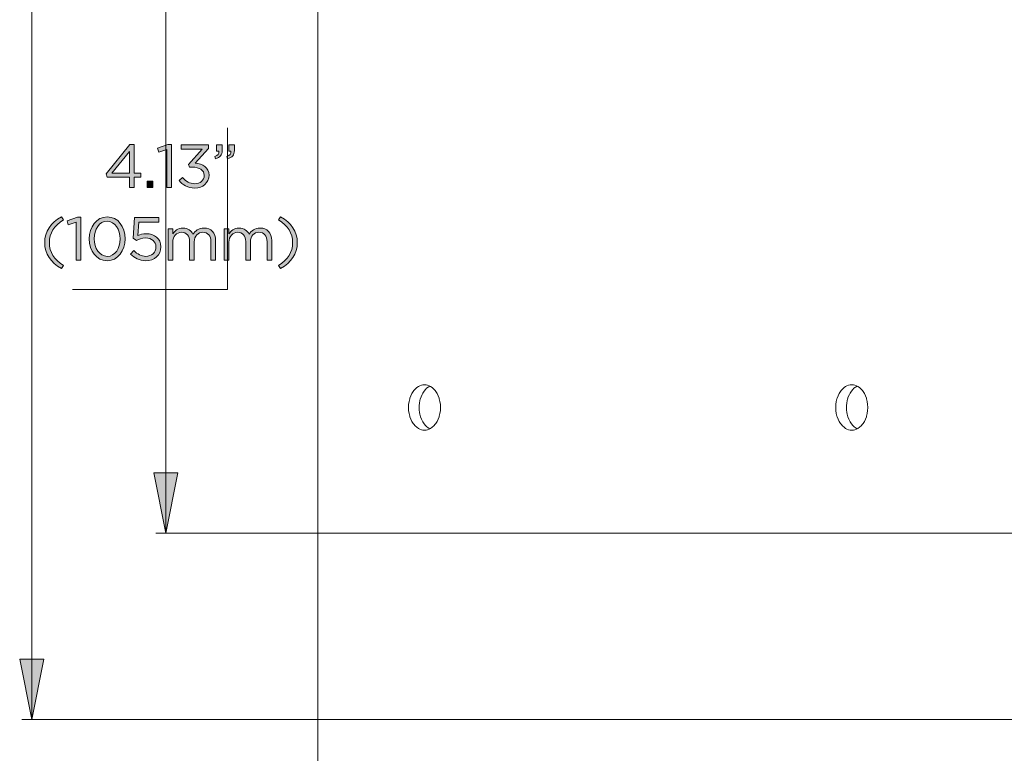
# Model space of a CAD drawing. Units: inches. Extents: x 0.5 to 20.3, y 0.5 to 11.2.
# Drawn here: x 9 to 11, y 2.8 to 4.2 of the extents above; entities that cross this region are included whole.
import ezdxf

# ---------------------------------------------------------------- set-up
doc = ezdxf.new("R2010")
doc.units = ezdxf.units.IN
doc.header["$MEASUREMENT"] = 0
doc.layers.add('Layer 1', color=7, linetype='Continuous', lineweight=0)

# ---------------------------------------------------------------- blocks, each defined once
blk = doc.blocks.new('Block_87')
at = {"layer": 'Layer 1', "true_color": 0x231f20, "transparency": 33554687}
h = blk.add_hatch(color=250, dxfattribs=at)
h.dxf.hatch_style = 2
edge = h.paths.add_edge_path()
edge.add_spline(control_points=[(9.251, 3.9035), (9.251, 3.9035), (9.251, 3.9462), (9.251, 3.9462), (9.251, 3.9462), (9.2162, 3.9035), (9.2162, 3.9035), (9.2162, 3.9035), (9.251, 3.9035), (9.251, 3.9035)], knot_values=[0, 0, 0, 0, 1, 1, 1, 2, 2, 2, 3, 3, 3, 3], degree=3, periodic=0)
edge = h.paths.add_edge_path()
edge.add_spline(control_points=[(9.251, 3.8957), (9.251, 3.8957), (9.2073, 3.8957), (9.2073, 3.8957), (9.2073, 3.8957), (9.205, 3.9025), (9.205, 3.9025), (9.205, 3.9025), (9.2519, 3.9595), (9.2519, 3.9595), (9.2519, 3.9595), (9.2602, 3.9595), (9.2602, 3.9595), (9.2602, 3.9595), (9.2602, 3.9035), (9.2602, 3.9035), (9.2602, 3.9035), (9.2729, 3.9035), (9.2729, 3.9035), (9.2729, 3.9035), (9.2729, 3.8957), (9.2729, 3.8957), (9.2729, 3.8957), (9.2602, 3.8957), (9.2602, 3.8957), (9.2602, 3.8957), (9.2602, 3.876), (9.2602, 3.876), (9.2602, 3.876), (9.251, 3.876), (9.251, 3.876), (9.251, 3.876), (9.251, 3.8957), (9.251, 3.8957)], knot_values=[0, 0, 0, 0, 1, 1, 1, 2, 2, 2, 3, 3, 3, 4, 4, 4, 5, 5, 5, 6, 6, 6, 7, 7, 7, 8, 8, 8, 9, 9, 9, 10, 10, 10, 11, 11, 11, 11], degree=3, periodic=0)
h = blk.add_hatch(color=250, dxfattribs=at)
h.dxf.hatch_style = 2
edge = h.paths.add_edge_path()
edge.add_spline(control_points=[(9.3236, 3.9498), (9.3236, 3.9498), (9.308, 3.9449), (9.308, 3.9449), (9.308, 3.9449), (9.3058, 3.9525), (9.3058, 3.9525), (9.3058, 3.9525), (9.326, 3.9595), (9.326, 3.9595), (9.326, 3.9595), (9.3329, 3.9595), (9.3329, 3.9595), (9.3329, 3.9595), (9.3329, 3.876), (9.3329, 3.876), (9.3329, 3.876), (9.3236, 3.876), (9.3236, 3.876), (9.3236, 3.876), (9.3236, 3.9498), (9.3236, 3.9498)], knot_values=[0, 0, 0, 0, 1, 1, 1, 2, 2, 2, 3, 3, 3, 4, 4, 4, 5, 5, 5, 6, 6, 6, 7, 7, 7, 7], degree=3, periodic=0)
h = blk.add_hatch(color=250, dxfattribs=at)
h.dxf.hatch_style = 2
edge = h.paths.add_edge_path()
edge.add_spline(control_points=[(9.3478, 3.8894), (9.3478, 3.8894), (9.3547, 3.8954), (9.3547, 3.8954), (9.361, 3.8876), (9.3687, 3.8831), (9.3789, 3.8831), (9.3889, 3.8831), (9.397, 3.8895), (9.397, 3.8992), (9.397, 3.8992), (9.397, 3.8995), (9.397, 3.8995), (9.397, 3.9098), (9.3874, 3.9155), (9.3738, 3.9155), (9.3738, 3.9155), (9.3684, 3.9155), (9.3684, 3.9155), (9.3684, 3.9155), (9.3665, 3.921), (9.3665, 3.921), (9.3665, 3.921), (9.3927, 3.9505), (9.3927, 3.9505), (9.3927, 3.9505), (9.3522, 3.9505), (9.3522, 3.9505), (9.3522, 3.9505), (9.3522, 3.9589), (9.3522, 3.9589), (9.3522, 3.9589), (9.4052, 3.9589), (9.4052, 3.9589), (9.4052, 3.9589), (9.4052, 3.9521), (9.4052, 3.9521), (9.4052, 3.9521), (9.3791, 3.9231), (9.3791, 3.9231), (9.3935, 3.922), (9.4065, 3.915), (9.4065, 3.8998), (9.4065, 3.8998), (9.4065, 3.8996), (9.4065, 3.8996), (9.4065, 3.8848), (9.3941, 3.8746), (9.3787, 3.8746), (9.3649, 3.8746), (9.3546, 3.8806), (9.3478, 3.8894)], knot_values=[0, 0, 0, 0, 1, 1, 1, 2, 2, 2, 3, 3, 3, 4, 4, 4, 5, 5, 5, 6, 6, 6, 7, 7, 7, 8, 8, 8, 9, 9, 9, 10, 10, 10, 11, 11, 11, 12, 12, 12, 13, 13, 13, 14, 14, 14, 15, 15, 15, 16, 16, 16, 17, 17, 17, 17], degree=3, periodic=0)
h = blk.add_hatch(color=250, dxfattribs=at)
h.dxf.hatch_style = 2
edge = h.paths.add_edge_path()
edge.add_spline(control_points=[(9.4413, 3.9362), (9.4472, 3.9383), (9.4497, 3.9414), (9.4492, 3.9465), (9.4492, 3.9465), (9.445, 3.9465), (9.445, 3.9465), (9.445, 3.9465), (9.445, 3.9589), (9.445, 3.9589), (9.445, 3.9589), (9.4559, 3.9589), (9.4559, 3.9589), (9.4559, 3.9589), (9.4559, 3.9483), (9.4559, 3.9483), (9.4559, 3.9387), (9.4517, 3.9341), (9.4427, 3.932), (9.4427, 3.932), (9.4413, 3.9362), (9.4413, 3.9362)], knot_values=[0, 0, 0, 0, 1, 1, 1, 2, 2, 2, 3, 3, 3, 4, 4, 4, 5, 5, 5, 6, 6, 6, 7, 7, 7, 7], degree=3, periodic=0)
edge = h.paths.add_edge_path()
edge.add_spline(control_points=[(9.4176, 3.9362), (9.4235, 3.9383), (9.426, 3.9414), (9.4255, 3.9465), (9.4255, 3.9465), (9.4213, 3.9465), (9.4213, 3.9465), (9.4213, 3.9465), (9.4213, 3.9589), (9.4213, 3.9589), (9.4213, 3.9589), (9.4322, 3.9589), (9.4322, 3.9589), (9.4322, 3.9589), (9.4322, 3.9483), (9.4322, 3.9483), (9.4322, 3.9387), (9.428, 3.9341), (9.419, 3.932), (9.419, 3.932), (9.4176, 3.9362), (9.4176, 3.9362)], knot_values=[0, 0, 0, 0, 1, 1, 1, 2, 2, 2, 3, 3, 3, 4, 4, 4, 5, 5, 5, 6, 6, 6, 7, 7, 7, 7], degree=3, periodic=0)
h = blk.add_hatch(color=250, dxfattribs=at)
h.dxf.hatch_style = 2
edge = h.paths.add_edge_path()
edge.add_spline(control_points=[(9.2855, 3.8884), (9.2855, 3.8884), (9.2964, 3.8884), (9.2964, 3.8884), (9.2964, 3.8884), (9.2964, 3.876), (9.2964, 3.876), (9.2964, 3.876), (9.2855, 3.876), (9.2855, 3.876), (9.2855, 3.876), (9.2855, 3.8884), (9.2855, 3.8884)], knot_values=[0, 0, 0, 0, 1, 1, 1, 2, 2, 2, 3, 3, 3, 4, 4, 4, 4], degree=3, periodic=0)
h = blk.add_hatch(color=250, dxfattribs=at)
h.dxf.hatch_style = 2
edge = h.paths.add_edge_path()
edge.add_spline(control_points=[(9.0851, 3.7678), (9.0851, 3.7896), (9.0968, 3.8067), (9.1179, 3.8185), (9.1179, 3.8185), (9.1218, 3.8125), (9.1218, 3.8125), (9.1038, 3.801), (9.0943, 3.7868), (9.0943, 3.7678), (9.0943, 3.7489), (9.1038, 3.7347), (9.1218, 3.7232), (9.1218, 3.7232), (9.1179, 3.7171), (9.1179, 3.7171), (9.0968, 3.729), (9.0851, 3.7461), (9.0851, 3.7678)], knot_values=[0, 0, 0, 0, 1, 1, 1, 2, 2, 2, 3, 3, 3, 4, 4, 4, 5, 5, 5, 6, 6, 6, 6], degree=3, periodic=0)
h = blk.add_hatch(color=250, dxfattribs=at)
h.dxf.hatch_style = 2
edge = h.paths.add_edge_path()
edge.add_spline(control_points=[(9.1467, 3.8077), (9.1467, 3.8077), (9.1311, 3.8028), (9.1311, 3.8028), (9.1311, 3.8028), (9.1288, 3.8104), (9.1288, 3.8104), (9.1288, 3.8104), (9.1491, 3.8174), (9.1491, 3.8174), (9.1491, 3.8174), (9.156, 3.8174), (9.156, 3.8174), (9.156, 3.8174), (9.156, 3.7338), (9.156, 3.7338), (9.156, 3.7338), (9.1467, 3.7338), (9.1467, 3.7338), (9.1467, 3.7338), (9.1467, 3.8077), (9.1467, 3.8077)], knot_values=[0, 0, 0, 0, 1, 1, 1, 2, 2, 2, 3, 3, 3, 4, 4, 4, 5, 5, 5, 6, 6, 6, 7, 7, 7, 7], degree=3, periodic=0)
h = blk.add_hatch(color=250, dxfattribs=at)
h.dxf.hatch_style = 2
edge = h.paths.add_edge_path()
edge.add_spline(control_points=[(9.2326, 3.7751), (9.2326, 3.7751), (9.2326, 3.7753), (9.2326, 3.7753), (9.2326, 3.7934), (9.2227, 3.8097), (9.2072, 3.8097), (9.1917, 3.8097), (9.182, 3.7938), (9.182, 3.7756), (9.182, 3.7756), (9.182, 3.7753), (9.182, 3.7753), (9.182, 3.7572), (9.192, 3.741), (9.2075, 3.741), (9.223, 3.741), (9.2326, 3.7569), (9.2326, 3.7751)], knot_values=[0, 0, 0, 0, 1, 1, 1, 2, 2, 2, 3, 3, 3, 4, 4, 4, 5, 5, 5, 6, 6, 6, 6], degree=3, periodic=0)
edge = h.paths.add_edge_path()
edge.add_spline(control_points=[(9.1723, 3.7751), (9.1723, 3.7751), (9.1723, 3.7753), (9.1723, 3.7753), (9.1723, 3.7985), (9.1862, 3.8182), (9.2075, 3.8182), (9.2288, 3.8182), (9.2423, 3.7988), (9.2423, 3.7756), (9.2423, 3.7756), (9.2423, 3.7753), (9.2423, 3.7753), (9.2423, 3.7521), (9.2286, 3.7324), (9.2072, 3.7324), (9.1858, 3.7324), (9.1723, 3.7519), (9.1723, 3.7751)], knot_values=[0, 0, 0, 0, 1, 1, 1, 2, 2, 2, 3, 3, 3, 4, 4, 4, 5, 5, 5, 6, 6, 6, 6], degree=3, periodic=0)
h = blk.add_hatch(color=250, dxfattribs=at)
h.dxf.hatch_style = 2
edge = h.paths.add_edge_path()
edge.add_spline(control_points=[(9.253, 3.7456), (9.253, 3.7456), (9.2591, 3.7523), (9.2591, 3.7523), (9.2664, 3.7453), (9.2743, 3.741), (9.2827, 3.741), (9.2946, 3.741), (9.3027, 3.7489), (9.3027, 3.7593), (9.3027, 3.7593), (9.3027, 3.7595), (9.3027, 3.7595), (9.3027, 3.7699), (9.2942, 3.777), (9.2821, 3.777), (9.2751, 3.777), (9.2696, 3.7748), (9.2647, 3.7722), (9.2647, 3.7722), (9.2584, 3.7764), (9.2584, 3.7764), (9.2584, 3.7764), (9.2608, 3.8168), (9.2608, 3.8168), (9.2608, 3.8168), (9.3085, 3.8168), (9.3085, 3.8168), (9.3085, 3.8168), (9.3085, 3.8081), (9.3085, 3.8081), (9.3085, 3.8081), (9.269, 3.8081), (9.269, 3.8081), (9.269, 3.8081), (9.2672, 3.7816), (9.2672, 3.7816), (9.2721, 3.7837), (9.2767, 3.7853), (9.2835, 3.7853), (9.2997, 3.7853), (9.3122, 3.7758), (9.3122, 3.7599), (9.3122, 3.7599), (9.3122, 3.7597), (9.3122, 3.7597), (9.3122, 3.7434), (9.2999, 3.7324), (9.2826, 3.7324), (9.2708, 3.7324), (9.2604, 3.7381), (9.253, 3.7456)], knot_values=[0, 0, 0, 0, 1, 1, 1, 2, 2, 2, 3, 3, 3, 4, 4, 4, 5, 5, 5, 6, 6, 6, 7, 7, 7, 8, 8, 8, 9, 9, 9, 10, 10, 10, 11, 11, 11, 12, 12, 12, 13, 13, 13, 14, 14, 14, 15, 15, 15, 16, 16, 16, 17, 17, 17, 17], degree=3, periodic=0)
h = blk.add_hatch(color=250, dxfattribs=at)
h.dxf.hatch_style = 2
edge = h.paths.add_edge_path()
edge.add_spline(control_points=[(9.5423, 3.7232), (9.5603, 3.7347), (9.5698, 3.7489), (9.5698, 3.7678), (9.5698, 3.7868), (9.5603, 3.801), (9.5423, 3.8125), (9.5423, 3.8125), (9.5462, 3.8185), (9.5462, 3.8185), (9.5673, 3.8067), (9.579, 3.7896), (9.579, 3.7678), (9.579, 3.7461), (9.5673, 3.729), (9.5462, 3.7171), (9.5462, 3.7171), (9.5423, 3.7232), (9.5423, 3.7232)], knot_values=[0, 0, 0, 0, 1, 1, 1, 2, 2, 2, 3, 3, 3, 4, 4, 4, 5, 5, 5, 6, 6, 6, 6], degree=3, periodic=0)
h = blk.add_hatch(color=250, dxfattribs=at)
h.dxf.hatch_style = 2
edge = h.paths.add_edge_path()
edge.add_spline(control_points=[(9.3264, 3.7951), (9.3264, 3.7951), (9.3356, 3.7951), (9.3356, 3.7951), (9.3356, 3.7951), (9.3356, 3.7848), (9.3356, 3.7848), (9.3396, 3.7908), (9.345, 3.7964), (9.3553, 3.7964), (9.3653, 3.7964), (9.3717, 3.7911), (9.375, 3.7842), (9.3794, 3.7909), (9.3859, 3.7964), (9.3966, 3.7964), (9.4107, 3.7964), (9.4193, 3.7869), (9.4193, 3.7718), (9.4193, 3.7718), (9.4193, 3.7338), (9.4193, 3.7338), (9.4193, 3.7338), (9.4102, 3.7338), (9.4102, 3.7338), (9.4102, 3.7338), (9.4102, 3.7696), (9.4102, 3.7696), (9.4102, 3.7815), (9.4043, 3.7881), (9.3943, 3.7881), (9.3851, 3.7881), (9.3775, 3.7812), (9.3775, 3.7692), (9.3775, 3.7692), (9.3775, 3.7338), (9.3775, 3.7338), (9.3775, 3.7338), (9.3684, 3.7338), (9.3684, 3.7338), (9.3684, 3.7338), (9.3684, 3.7699), (9.3684, 3.7699), (9.3684, 3.7813), (9.3623, 3.7881), (9.3526, 3.7881), (9.3429, 3.7881), (9.3356, 3.78), (9.3356, 3.7688), (9.3356, 3.7688), (9.3356, 3.7338), (9.3356, 3.7338), (9.3356, 3.7338), (9.3264, 3.7338), (9.3264, 3.7338), (9.3264, 3.7338), (9.3264, 3.7951), (9.3264, 3.7951)], knot_values=[0, 0, 0, 0, 1, 1, 1, 2, 2, 2, 3, 3, 3, 4, 4, 4, 5, 5, 5, 6, 6, 6, 7, 7, 7, 8, 8, 8, 9, 9, 9, 10, 10, 10, 11, 11, 11, 12, 12, 12, 13, 13, 13, 14, 14, 14, 15, 15, 15, 16, 16, 16, 17, 17, 17, 18, 18, 18, 19, 19, 19, 19], degree=3, periodic=0)
h = blk.add_hatch(color=250, dxfattribs=at)
h.dxf.hatch_style = 2
edge = h.paths.add_edge_path()
edge.add_spline(control_points=[(9.4361, 3.7951), (9.4361, 3.7951), (9.4453, 3.7951), (9.4453, 3.7951), (9.4453, 3.7951), (9.4453, 3.7848), (9.4453, 3.7848), (9.4493, 3.7908), (9.4547, 3.7964), (9.465, 3.7964), (9.475, 3.7964), (9.4814, 3.7911), (9.4847, 3.7842), (9.4891, 3.7909), (9.4956, 3.7964), (9.5063, 3.7964), (9.5204, 3.7964), (9.529, 3.7869), (9.529, 3.7718), (9.529, 3.7718), (9.529, 3.7338), (9.529, 3.7338), (9.529, 3.7338), (9.5199, 3.7338), (9.5199, 3.7338), (9.5199, 3.7338), (9.5199, 3.7696), (9.5199, 3.7696), (9.5199, 3.7815), (9.514, 3.7881), (9.504, 3.7881), (9.4948, 3.7881), (9.4872, 3.7812), (9.4872, 3.7692), (9.4872, 3.7692), (9.4872, 3.7338), (9.4872, 3.7338), (9.4872, 3.7338), (9.4781, 3.7338), (9.4781, 3.7338), (9.4781, 3.7338), (9.4781, 3.7699), (9.4781, 3.7699), (9.4781, 3.7813), (9.472, 3.7881), (9.4623, 3.7881), (9.4526, 3.7881), (9.4453, 3.78), (9.4453, 3.7688), (9.4453, 3.7688), (9.4453, 3.7338), (9.4453, 3.7338), (9.4453, 3.7338), (9.4361, 3.7338), (9.4361, 3.7338), (9.4361, 3.7338), (9.4361, 3.7951), (9.4361, 3.7951)], knot_values=[0, 0, 0, 0, 1, 1, 1, 2, 2, 2, 3, 3, 3, 4, 4, 4, 5, 5, 5, 6, 6, 6, 7, 7, 7, 8, 8, 8, 9, 9, 9, 10, 10, 10, 11, 11, 11, 12, 12, 12, 13, 13, 13, 14, 14, 14, 15, 15, 15, 16, 16, 16, 17, 17, 17, 18, 18, 18, 19, 19, 19, 19], degree=3, periodic=0)
at = {"layer": 'Layer 1'}
for points, knots in [([(9.251, 3.8957), (9.251, 3.8957), (9.2073, 3.8957), (9.2073, 3.8957), (9.2073, 3.8957), (9.205, 3.9025), (9.205, 3.9025), (9.205, 3.9025), (9.2519, 3.9595), (9.2519, 3.9595), (9.2519, 3.9595), (9.2602, 3.9595), (9.2602, 3.9595), (9.2602, 3.9595), (9.2602, 3.9035), (9.2602, 3.9035), (9.2602, 3.9035), (9.2729, 3.9035), (9.2729, 3.9035), (9.2729, 3.9035), (9.2729, 3.8957), (9.2729, 3.8957), (9.2729, 3.8957), (9.2602, 3.8957), (9.2602, 3.8957), (9.2602, 3.8957), (9.2602, 3.876), (9.2602, 3.876), (9.2602, 3.876), (9.251, 3.876), (9.251, 3.876), (9.251, 3.876), (9.251, 3.8957), (9.251, 3.8957)], [0, 0, 0, 0, 1, 1, 1, 2, 2, 2, 3, 3, 3, 4, 4, 4, 5, 5, 5, 6, 6, 6, 7, 7, 7, 8, 8, 8, 9, 9, 9, 10, 10, 10, 11, 11, 11, 11]), ([(9.251, 3.9035), (9.251, 3.9035), (9.251, 3.9462), (9.251, 3.9462), (9.251, 3.9462), (9.2162, 3.9035), (9.2162, 3.9035), (9.2162, 3.9035), (9.251, 3.9035), (9.251, 3.9035)], [0, 0, 0, 0, 1, 1, 1, 2, 2, 2, 3, 3, 3, 3]), ([(9.3236, 3.9498), (9.3236, 3.9498), (9.308, 3.9449), (9.308, 3.9449), (9.308, 3.9449), (9.3058, 3.9525), (9.3058, 3.9525), (9.3058, 3.9525), (9.326, 3.9595), (9.326, 3.9595), (9.326, 3.9595), (9.3329, 3.9595), (9.3329, 3.9595), (9.3329, 3.9595), (9.3329, 3.876), (9.3329, 3.876), (9.3329, 3.876), (9.3236, 3.876), (9.3236, 3.876), (9.3236, 3.876), (9.3236, 3.9498), (9.3236, 3.9498)], [0, 0, 0, 0, 1, 1, 1, 2, 2, 2, 3, 3, 3, 4, 4, 4, 5, 5, 5, 6, 6, 6, 7, 7, 7, 7]), ([(9.3478, 3.8894), (9.3478, 3.8894), (9.3547, 3.8954), (9.3547, 3.8954), (9.361, 3.8876), (9.3687, 3.8831), (9.3789, 3.8831), (9.3889, 3.8831), (9.397, 3.8895), (9.397, 3.8992), (9.397, 3.8992), (9.397, 3.8995), (9.397, 3.8995), (9.397, 3.9098), (9.3874, 3.9155), (9.3738, 3.9155), (9.3738, 3.9155), (9.3684, 3.9155), (9.3684, 3.9155), (9.3684, 3.9155), (9.3665, 3.921), (9.3665, 3.921), (9.3665, 3.921), (9.3927, 3.9505), (9.3927, 3.9505), (9.3927, 3.9505), (9.3522, 3.9505), (9.3522, 3.9505), (9.3522, 3.9505), (9.3522, 3.9589), (9.3522, 3.9589), (9.3522, 3.9589), (9.4052, 3.9589), (9.4052, 3.9589), (9.4052, 3.9589), (9.4052, 3.9521), (9.4052, 3.9521), (9.4052, 3.9521), (9.3791, 3.9231), (9.3791, 3.9231), (9.3935, 3.922), (9.4065, 3.915), (9.4065, 3.8998), (9.4065, 3.8998), (9.4065, 3.8996), (9.4065, 3.8996), (9.4065, 3.8848), (9.3941, 3.8746), (9.3787, 3.8746), (9.3649, 3.8746), (9.3546, 3.8806), (9.3478, 3.8894)], [0, 0, 0, 0, 1, 1, 1, 2, 2, 2, 3, 3, 3, 4, 4, 4, 5, 5, 5, 6, 6, 6, 7, 7, 7, 8, 8, 8, 9, 9, 9, 10, 10, 10, 11, 11, 11, 12, 12, 12, 13, 13, 13, 14, 14, 14, 15, 15, 15, 16, 16, 16, 17, 17, 17, 17]), ([(9.4176, 3.9362), (9.4235, 3.9383), (9.426, 3.9414), (9.4255, 3.9465), (9.4255, 3.9465), (9.4213, 3.9465), (9.4213, 3.9465), (9.4213, 3.9465), (9.4213, 3.9589), (9.4213, 3.9589), (9.4213, 3.9589), (9.4322, 3.9589), (9.4322, 3.9589), (9.4322, 3.9589), (9.4322, 3.9483), (9.4322, 3.9483), (9.4322, 3.9387), (9.428, 3.9341), (9.419, 3.932), (9.419, 3.932), (9.4176, 3.9362), (9.4176, 3.9362)], [0, 0, 0, 0, 1, 1, 1, 2, 2, 2, 3, 3, 3, 4, 4, 4, 5, 5, 5, 6, 6, 6, 7, 7, 7, 7]), ([(9.4413, 3.9362), (9.4472, 3.9383), (9.4497, 3.9414), (9.4492, 3.9465), (9.4492, 3.9465), (9.445, 3.9465), (9.445, 3.9465), (9.445, 3.9465), (9.445, 3.9589), (9.445, 3.9589), (9.445, 3.9589), (9.4559, 3.9589), (9.4559, 3.9589), (9.4559, 3.9589), (9.4559, 3.9483), (9.4559, 3.9483), (9.4559, 3.9387), (9.4517, 3.9341), (9.4427, 3.932), (9.4427, 3.932), (9.4413, 3.9362), (9.4413, 3.9362)], [0, 0, 0, 0, 1, 1, 1, 2, 2, 2, 3, 3, 3, 4, 4, 4, 5, 5, 5, 6, 6, 6, 7, 7, 7, 7]), ([(9.2855, 3.8884), (9.2855, 3.8884), (9.2964, 3.8884), (9.2964, 3.8884), (9.2964, 3.8884), (9.2964, 3.876), (9.2964, 3.876), (9.2964, 3.876), (9.2855, 3.876), (9.2855, 3.876), (9.2855, 3.876), (9.2855, 3.8884), (9.2855, 3.8884)], [0, 0, 0, 0, 1, 1, 1, 2, 2, 2, 3, 3, 3, 4, 4, 4, 4]), ([(9.0851, 3.7678), (9.0851, 3.7896), (9.0968, 3.8067), (9.1179, 3.8185), (9.1179, 3.8185), (9.1218, 3.8125), (9.1218, 3.8125), (9.1038, 3.801), (9.0943, 3.7868), (9.0943, 3.7678), (9.0943, 3.7489), (9.1038, 3.7347), (9.1218, 3.7232), (9.1218, 3.7232), (9.1179, 3.7171), (9.1179, 3.7171), (9.0968, 3.729), (9.0851, 3.7461), (9.0851, 3.7678)], [0, 0, 0, 0, 1, 1, 1, 2, 2, 2, 3, 3, 3, 4, 4, 4, 5, 5, 5, 6, 6, 6, 6]), ([(9.1467, 3.8077), (9.1467, 3.8077), (9.1311, 3.8028), (9.1311, 3.8028), (9.1311, 3.8028), (9.1288, 3.8104), (9.1288, 3.8104), (9.1288, 3.8104), (9.1491, 3.8174), (9.1491, 3.8174), (9.1491, 3.8174), (9.156, 3.8174), (9.156, 3.8174), (9.156, 3.8174), (9.156, 3.7338), (9.156, 3.7338), (9.156, 3.7338), (9.1467, 3.7338), (9.1467, 3.7338), (9.1467, 3.7338), (9.1467, 3.8077), (9.1467, 3.8077)], [0, 0, 0, 0, 1, 1, 1, 2, 2, 2, 3, 3, 3, 4, 4, 4, 5, 5, 5, 6, 6, 6, 7, 7, 7, 7]), ([(9.1723, 3.7751), (9.1723, 3.7751), (9.1723, 3.7753), (9.1723, 3.7753), (9.1723, 3.7985), (9.1862, 3.8182), (9.2075, 3.8182), (9.2288, 3.8182), (9.2423, 3.7988), (9.2423, 3.7756), (9.2423, 3.7756), (9.2423, 3.7753), (9.2423, 3.7753), (9.2423, 3.7521), (9.2286, 3.7324), (9.2072, 3.7324), (9.1858, 3.7324), (9.1723, 3.7519), (9.1723, 3.7751)], [0, 0, 0, 0, 1, 1, 1, 2, 2, 2, 3, 3, 3, 4, 4, 4, 5, 5, 5, 6, 6, 6, 6]), ([(9.253, 3.7456), (9.253, 3.7456), (9.2591, 3.7523), (9.2591, 3.7523), (9.2664, 3.7453), (9.2743, 3.741), (9.2827, 3.741), (9.2946, 3.741), (9.3027, 3.7489), (9.3027, 3.7593), (9.3027, 3.7593), (9.3027, 3.7595), (9.3027, 3.7595), (9.3027, 3.7699), (9.2942, 3.777), (9.2821, 3.777), (9.2751, 3.777), (9.2696, 3.7748), (9.2647, 3.7722), (9.2647, 3.7722), (9.2584, 3.7764), (9.2584, 3.7764), (9.2584, 3.7764), (9.2608, 3.8168), (9.2608, 3.8168), (9.2608, 3.8168), (9.3085, 3.8168), (9.3085, 3.8168), (9.3085, 3.8168), (9.3085, 3.8081), (9.3085, 3.8081), (9.3085, 3.8081), (9.269, 3.8081), (9.269, 3.8081), (9.269, 3.8081), (9.2672, 3.7816), (9.2672, 3.7816), (9.2721, 3.7837), (9.2767, 3.7853), (9.2835, 3.7853), (9.2997, 3.7853), (9.3122, 3.7758), (9.3122, 3.7599), (9.3122, 3.7599), (9.3122, 3.7597), (9.3122, 3.7597), (9.3122, 3.7434), (9.2999, 3.7324), (9.2826, 3.7324), (9.2708, 3.7324), (9.2604, 3.7381), (9.253, 3.7456)], [0, 0, 0, 0, 1, 1, 1, 2, 2, 2, 3, 3, 3, 4, 4, 4, 5, 5, 5, 6, 6, 6, 7, 7, 7, 8, 8, 8, 9, 9, 9, 10, 10, 10, 11, 11, 11, 12, 12, 12, 13, 13, 13, 14, 14, 14, 15, 15, 15, 16, 16, 16, 17, 17, 17, 17]), ([(9.5423, 3.7232), (9.5603, 3.7347), (9.5698, 3.7489), (9.5698, 3.7678), (9.5698, 3.7868), (9.5603, 3.801), (9.5423, 3.8125), (9.5423, 3.8125), (9.5462, 3.8185), (9.5462, 3.8185), (9.5673, 3.8067), (9.579, 3.7896), (9.579, 3.7678), (9.579, 3.7461), (9.5673, 3.729), (9.5462, 3.7171), (9.5462, 3.7171), (9.5423, 3.7232), (9.5423, 3.7232)], [0, 0, 0, 0, 1, 1, 1, 2, 2, 2, 3, 3, 3, 4, 4, 4, 5, 5, 5, 6, 6, 6, 6]), ([(9.2326, 3.7751), (9.2326, 3.7751), (9.2326, 3.7753), (9.2326, 3.7753), (9.2326, 3.7934), (9.2227, 3.8097), (9.2072, 3.8097), (9.1917, 3.8097), (9.182, 3.7938), (9.182, 3.7756), (9.182, 3.7756), (9.182, 3.7753), (9.182, 3.7753), (9.182, 3.7572), (9.192, 3.741), (9.2075, 3.741), (9.223, 3.741), (9.2326, 3.7569), (9.2326, 3.7751)], [0, 0, 0, 0, 1, 1, 1, 2, 2, 2, 3, 3, 3, 4, 4, 4, 5, 5, 5, 6, 6, 6, 6]), ([(9.3264, 3.7951), (9.3264, 3.7951), (9.3356, 3.7951), (9.3356, 3.7951), (9.3356, 3.7951), (9.3356, 3.7848), (9.3356, 3.7848), (9.3396, 3.7908), (9.345, 3.7964), (9.3553, 3.7964), (9.3653, 3.7964), (9.3717, 3.7911), (9.375, 3.7842), (9.3794, 3.7909), (9.3859, 3.7964), (9.3966, 3.7964), (9.4107, 3.7964), (9.4193, 3.7869), (9.4193, 3.7718), (9.4193, 3.7718), (9.4193, 3.7338), (9.4193, 3.7338), (9.4193, 3.7338), (9.4102, 3.7338), (9.4102, 3.7338), (9.4102, 3.7338), (9.4102, 3.7696), (9.4102, 3.7696), (9.4102, 3.7815), (9.4043, 3.7881), (9.3943, 3.7881), (9.3851, 3.7881), (9.3775, 3.7812), (9.3775, 3.7692), (9.3775, 3.7692), (9.3775, 3.7338), (9.3775, 3.7338), (9.3775, 3.7338), (9.3684, 3.7338), (9.3684, 3.7338), (9.3684, 3.7338), (9.3684, 3.7699), (9.3684, 3.7699), (9.3684, 3.7813), (9.3623, 3.7881), (9.3526, 3.7881), (9.3429, 3.7881), (9.3356, 3.78), (9.3356, 3.7688), (9.3356, 3.7688), (9.3356, 3.7338), (9.3356, 3.7338), (9.3356, 3.7338), (9.3264, 3.7338), (9.3264, 3.7338), (9.3264, 3.7338), (9.3264, 3.7951), (9.3264, 3.7951)], [0, 0, 0, 0, 1, 1, 1, 2, 2, 2, 3, 3, 3, 4, 4, 4, 5, 5, 5, 6, 6, 6, 7, 7, 7, 8, 8, 8, 9, 9, 9, 10, 10, 10, 11, 11, 11, 12, 12, 12, 13, 13, 13, 14, 14, 14, 15, 15, 15, 16, 16, 16, 17, 17, 17, 18, 18, 18, 19, 19, 19, 19]), ([(9.4361, 3.7951), (9.4361, 3.7951), (9.4453, 3.7951), (9.4453, 3.7951), (9.4453, 3.7951), (9.4453, 3.7848), (9.4453, 3.7848), (9.4493, 3.7908), (9.4547, 3.7964), (9.465, 3.7964), (9.475, 3.7964), (9.4814, 3.7911), (9.4847, 3.7842), (9.4891, 3.7909), (9.4956, 3.7964), (9.5063, 3.7964), (9.5204, 3.7964), (9.529, 3.7869), (9.529, 3.7718), (9.529, 3.7718), (9.529, 3.7338), (9.529, 3.7338), (9.529, 3.7338), (9.5199, 3.7338), (9.5199, 3.7338), (9.5199, 3.7338), (9.5199, 3.7696), (9.5199, 3.7696), (9.5199, 3.7815), (9.514, 3.7881), (9.504, 3.7881), (9.4948, 3.7881), (9.4872, 3.7812), (9.4872, 3.7692), (9.4872, 3.7692), (9.4872, 3.7338), (9.4872, 3.7338), (9.4872, 3.7338), (9.4781, 3.7338), (9.4781, 3.7338), (9.4781, 3.7338), (9.4781, 3.7699), (9.4781, 3.7699), (9.4781, 3.7813), (9.472, 3.7881), (9.4623, 3.7881), (9.4526, 3.7881), (9.4453, 3.78), (9.4453, 3.7688), (9.4453, 3.7688), (9.4453, 3.7338), (9.4453, 3.7338), (9.4453, 3.7338), (9.4361, 3.7338), (9.4361, 3.7338), (9.4361, 3.7338), (9.4361, 3.7951), (9.4361, 3.7951)], [0, 0, 0, 0, 1, 1, 1, 2, 2, 2, 3, 3, 3, 4, 4, 4, 5, 5, 5, 6, 6, 6, 7, 7, 7, 8, 8, 8, 9, 9, 9, 10, 10, 10, 11, 11, 11, 12, 12, 12, 13, 13, 13, 14, 14, 14, 15, 15, 15, 16, 16, 16, 17, 17, 17, 18, 18, 18, 19, 19, 19, 19])]:
    blk.add_open_spline(points, degree=3, knots=knots, dxfattribs=at)
blk = doc.blocks.new('Block_86')
at = {"layer": 'Layer 1'}
blk.add_blockref('Block_87', (0, 0), dxfattribs=at)

msp = doc.modelspace()

# ---------------------------------------------------------------- hatches: boundary and pattern name
at = {"layer": 'Layer 1', "true_color": 0x000000, "transparency": 33554687}
h = msp.add_hatch(color=18, dxfattribs=at)
h.dxf.hatch_style = 2
h.paths.add_polyline_path([(9.322, 3.1994), (9.2984, 3.3175), (9.3456, 3.3175)])
h = msp.add_hatch(color=18, dxfattribs=at)
h.dxf.hatch_style = 2
h.paths.add_polyline_path([(9.0599, 2.8352), (9.0363, 2.9533), (9.0835, 2.9533)])

# ---------------------------------------------------------------- linework, layer by layer
at = {"layer": 'Layer 1', "color": 250, "lineweight": 0, "true_color": 0x231f20}
for p, q in [((9.6188, 2.4022), (9.6188, 6.0636)), ((9.0599, 2.8352), (9.0599, 5.6305)), ((9.322, 3.1994), (9.322, 5.2663)), ((11.2482, 3.1994), (9.3023, 3.1994)), ((11.3269, 2.8352), (9.0402, 2.8352))]:
    msp.add_line(p, q, dxfattribs=at)
at = {"layer": 'Layer 1'}
msp.add_lwpolyline([(9.4425, 3.9925), (9.4425, 3.6762), (9.1396, 3.6762)], dxfattribs=at)
at = {"layer": 'Layer 1', "color": 250, "lineweight": 0, "true_color": 0x231f20}
for points in [[(9.7963, 3.4455), (9.7963, 3.4459), (9.7966, 3.4516), (9.7974, 3.4571), (9.7987, 3.4624), (9.7991, 3.4638), (9.8009, 3.4685), (9.803, 3.4729), (9.8055, 3.4768), (9.8067, 3.4784), (9.8095, 3.4816), (9.8125, 3.4843), (9.8156, 3.4864), (9.8182, 3.4877), (9.8215, 3.4889), (9.8242, 3.4895), (9.8276, 3.4898)], [(9.8172, 3.4455), (9.8173, 3.4492), (9.8178, 3.4541), (9.8186, 3.4589), (9.8194, 3.4619), (9.8209, 3.4666), (9.8229, 3.471), (9.8244, 3.4737), (9.8268, 3.4775), (9.8296, 3.4808), (9.8318, 3.483), (9.8349, 3.4854), (9.838, 3.4872)], [(9.8276, 3.4898), (9.831, 3.4895), (9.8337, 3.4889), (9.837, 3.4877), (9.8396, 3.4864), (9.8427, 3.4843), (9.8457, 3.4816), (9.8485, 3.4784), (9.8498, 3.4768), (9.8522, 3.4729), (9.8544, 3.4685), (9.8561, 3.4638), (9.8565, 3.4624), (9.8578, 3.4571), (9.8586, 3.4516), (9.8589, 3.4459), (9.8589, 3.4455)], [(10.6315, 3.4455), (10.6315, 3.4459), (10.6318, 3.4516), (10.6326, 3.4571), (10.6338, 3.4624), (10.6342, 3.4638), (10.636, 3.4685), (10.6382, 3.4729), (10.6406, 3.4768), (10.6419, 3.4784), (10.6447, 3.4816), (10.6477, 3.4843), (10.6508, 3.4864), (10.6534, 3.4877), (10.6567, 3.4889), (10.6594, 3.4895), (10.6628, 3.4898)], [(10.6523, 3.4455), (10.6524, 3.4492), (10.6529, 3.4541), (10.6538, 3.4589), (10.6546, 3.4619), (10.6561, 3.4666), (10.6581, 3.471), (10.6595, 3.4737), (10.662, 3.4775), (10.6648, 3.4808), (10.667, 3.483), (10.6701, 3.4854), (10.6732, 3.4872)], [(10.6628, 3.4898), (10.6661, 3.4895), (10.6689, 3.4889), (10.6722, 3.4877), (10.6748, 3.4864), (10.6779, 3.4843), (10.6809, 3.4816), (10.6837, 3.4784), (10.6849, 3.4768), (10.6874, 3.4729), (10.6895, 3.4685), (10.6913, 3.4638), (10.6917, 3.4624), (10.693, 3.4571), (10.6938, 3.4516), (10.6941, 3.4459), (10.6941, 3.4455)], [(9.8276, 3.4012), (9.8242, 3.4014), (9.8215, 3.402), (9.8182, 3.4032), (9.8156, 3.4045), (9.8125, 3.4067), (9.8095, 3.4093), (9.8067, 3.4125), (9.8055, 3.4142), (9.803, 3.4181), (9.8009, 3.4224), (9.7991, 3.4272), (9.7987, 3.4285), (9.7974, 3.4338), (9.7966, 3.4394), (9.7963, 3.445), (9.7963, 3.4455)], [(9.838, 3.4037), (9.8349, 3.4056), (9.8318, 3.408), (9.8296, 3.4101), (9.8268, 3.4134), (9.8244, 3.4172), (9.8229, 3.4199), (9.8216, 3.4227), (9.8199, 3.4273), (9.8186, 3.4321), (9.8179, 3.4357), (9.8174, 3.4406), (9.8172, 3.4455)], [(9.8589, 3.4455), (9.8589, 3.445), (9.8586, 3.4394), (9.8578, 3.4338), (9.8565, 3.4285), (9.8561, 3.4272), (9.8544, 3.4224), (9.8522, 3.4181), (9.8498, 3.4142), (9.8485, 3.4125), (9.8457, 3.4093), (9.8427, 3.4067), (9.8396, 3.4045), (9.837, 3.4032), (9.8337, 3.402), (9.831, 3.4014), (9.8276, 3.4012)], [(10.6628, 3.4012), (10.6594, 3.4014), (10.6567, 3.402), (10.6534, 3.4032), (10.6508, 3.4045), (10.6477, 3.4067), (10.6447, 3.4093), (10.6419, 3.4125), (10.6406, 3.4142), (10.6382, 3.4181), (10.636, 3.4224), (10.6342, 3.4272), (10.6338, 3.4285), (10.6326, 3.4338), (10.6318, 3.4394), (10.6315, 3.445), (10.6315, 3.4455)], [(10.6732, 3.4037), (10.6701, 3.4056), (10.667, 3.408), (10.6648, 3.4101), (10.662, 3.4134), (10.6595, 3.4172), (10.6581, 3.4199), (10.6568, 3.4227), (10.6551, 3.4273), (10.6538, 3.4321), (10.6531, 3.4357), (10.6525, 3.4406), (10.6523, 3.4455)], [(10.6941, 3.4455), (10.6941, 3.445), (10.6938, 3.4394), (10.693, 3.4338), (10.6917, 3.4285), (10.6913, 3.4272), (10.6895, 3.4224), (10.6874, 3.4181), (10.6849, 3.4142), (10.6837, 3.4125), (10.6809, 3.4093), (10.6779, 3.4067), (10.6748, 3.4045), (10.6722, 3.4032), (10.6689, 3.402), (10.6661, 3.4014), (10.6628, 3.4012)]]:
    msp.add_lwpolyline(points, dxfattribs=at)
for points in [[(9.322, 3.1994), (9.2984, 3.3175), (9.3456, 3.3175)], [(9.322, 3.1994), (9.2984, 3.3175), (9.3456, 3.3175)], [(9.0599, 2.8352), (9.0363, 2.9533), (9.0835, 2.9533)], [(9.0599, 2.8352), (9.0363, 2.9533), (9.0835, 2.9533)]]:
    msp.add_lwpolyline(points, close=True, dxfattribs=at)

# ---------------------------------------------------------------- block references
at = {"layer": 'Layer 1'}
msp.add_blockref('Block_86', (0, 0), dxfattribs=at)

doc.saveas('drawing.dxf')
